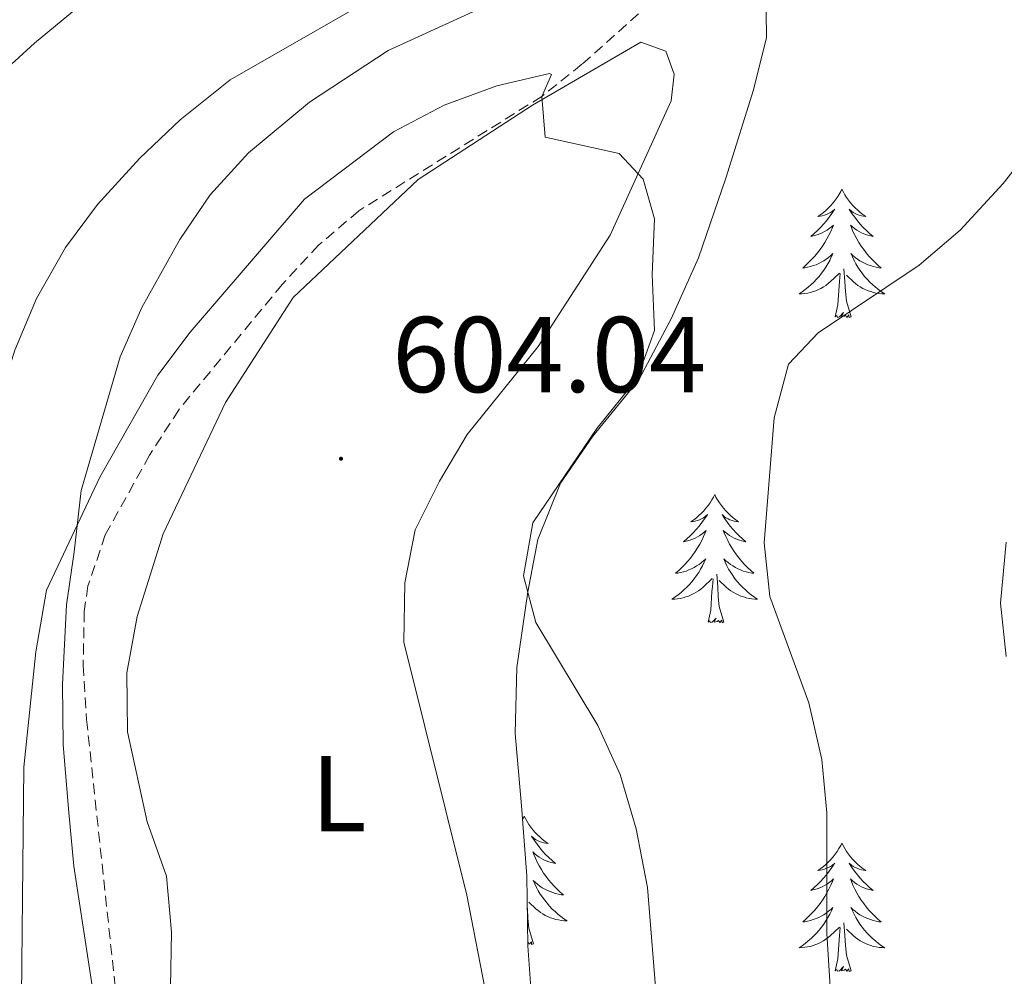
# Model space of a CAD drawing. Units: metres. Extents: x 613736 to 618240, y 4708148 to 4711192.
# Drawn here: x 616287 to 616378, y 4709921 to 4710010 of the extents above; entities that cross this region are included whole.
import ezdxf
from ezdxf.enums import TextEntityAlignment as Align

# ---------------------------------------------------------------- set-up
doc = ezdxf.new("R2010")
doc.units = ezdxf.units.M
doc.header["$MEASUREMENT"] = 0
doc.linetypes.add('TRAZOSX2', pattern=[1.5, 1, -0.5])
for name, color, linetype, lineweight in [('Carátula', 7, 'Continuous', 5), ('Level 11', 142, 'TRAZOSX2', 13), ('Level 35', 92, 'Continuous', 0), ('Level 36', 19, 'Continuous', 40), ('Level 37', 92, 'Continuous', 0), ('Level 41', 39, 'Continuous', 0), ('Level 5', 36, 'Continuous', 0), ('Level 7', 1, 'Continuous', 0)]:
    doc.layers.add(name, color=color, linetype=linetype, lineweight=lineweight)
doc.styles.add('Arial', font='ARIAL.TTF', dxfattribs={"height": 0.2})

# ---------------------------------------------------------------- blocks, each defined once
blk = doc.blocks.new('5PATER')
at = {"layer": 'Carátula', "linetype": 'Continuous', "lineweight": 5}
h = blk.add_hatch(color=250, dxfattribs=at)
edge = h.paths.add_edge_path()
edge.add_ellipse((0, 0.01), major_axis=(-1.33, -1.34), ratio=0.999422, start_angle=0, end_angle=360)

msp = doc.modelspace()

# ---------------------------------------------------------------- linework, layer by layer
at = {"layer": 'Level 11', "color": 142, "linetype": 'TRAZOSX2', "lineweight": 13}
msp.add_polyline3d([(616386.773, 4710027.667, 608.93), (616371.364, 4710024.298, 607.83), (616366.574, 4710022.998, 607.19), (616354.924, 4710018.349, 606.93), (616350.623, 4710015.859, 606.61), (616346.683, 4710012.799, 606.17), (616339.183, 4710006.109, 605.27), (616335.452, 4710003.129, 605), (616318.452, 4709992.49, 604.76), (616314.741, 4709989.32, 604.64), (616311.341, 4709985.66, 604.44), (616301.72, 4709974, 603.92), (616299.009, 4709969.78, 603.56), (616294.889, 4709962.36, 603.2), (616293.278, 4709957.61, 602.82), (616292.928, 4709955.25, 602.65), (616292.827, 4709950.25, 602.48), (616293.146, 4709945.2, 602.13), (616295.813, 4709920.318, 600)], dxfattribs=at)
at = {"layer": 'Level 35', "color": 92, "linetype": 'Continuous', "lineweight": 0, "ltscale": 0.5}
for points in [[(616337.6, 4710014.92, 606.37), (616321.17, 4710007.38, 606.37), (616313.85, 4710002.6, 606.37), (616308.2, 4709997.87, 606.37), (616304.62, 4709993.96, 606.37), (616301.81, 4709989.83, 606.37), (616298.28, 4709983.5, 606.37), (616296.27, 4709978.92, 606.37), (616292.64, 4709966.5, 606.37), (616291.99, 4709960.79, 606.35), (616291.28, 4709955.86, 605.82)], [(616335.14, 4709910.27, 599.86), (616334.14, 4709924.15, 599.86), (616334.07, 4709930.67, 600.4), (616333.58, 4709937.17, 600.4), (616332.98, 4709943.9, 601.07), (616333.14, 4709950.04, 601.58), (616334.16, 4709957.08, 602.3), (616335.07, 4709961.93, 603.11), (616337.19, 4709967.16, 603.65), (616340.19, 4709971.53, 604.74), (616344.48, 4709976.79, 605.82), (616347.46, 4709982.46, 605.82), (616350.01, 4709988.13, 606.37), (616352.54, 4709995.53, 606.91), (616355.14, 4710003.74, 606.91), (616356.33, 4710008.59, 606.91), (616356.28, 4710013.37, 606.91)], [(616291.28, 4709955.86, 605.82), (616290.92, 4709948.48, 605.82), (616290.98, 4709942.84, 605.28), (616291.49, 4709936.54, 604.72), (616291.95, 4709931.56, 604.74), (616293.81, 4709919.42, 603.65)]]:
    msp.add_polyline3d(points, dxfattribs=at)
at = {"layer": 'Level 36', "color": 92, "linetype": 'Continuous', "lineweight": 0}
for points in [[(616363.34, 4709994.49), (616363.23, 4709994.27), (616363.07, 4709993.99), (616362.91, 4709993.73), (616362.72, 4709993.47), (616362.53, 4709993.22), (616362.32, 4709992.98), (616362.1, 4709992.76), (616361.87, 4709992.54), (616361.63, 4709992.34), (616361.38, 4709992.15), (616361.12, 4709991.97), (616361.32, 4709991.99), (616361.52, 4709992.03), (616361.72, 4709992.09), (616361.92, 4709992.16), (616362.11, 4709992.24), (616362.29, 4709992.34), (616362.46, 4709992.45), (616362.67, 4709992.64), (616362.63, 4709992.58), (616362.4, 4709992.23), (616362.15, 4709991.9), (616361.9, 4709991.57), (616361.63, 4709991.25), (616361.35, 4709990.95), (616361.06, 4709990.66), (616360.76, 4709990.37), (616360.44, 4709990.1), (616360.57, 4709990.12), (616360.81, 4709990.18), (616361.05, 4709990.26), (616361.29, 4709990.34), (616361.52, 4709990.45), (616361.74, 4709990.56), (616361.96, 4709990.7), (616362.17, 4709990.84), (616362.36, 4709991), (616362.55, 4709991.17), (616362.46, 4709990.94), (616362.31, 4709990.58), (616362.14, 4709990.23), (616361.95, 4709989.88), (616361.75, 4709989.54), (616361.54, 4709989.21), (616361.31, 4709988.89), (616361.07, 4709988.58), (616360.82, 4709988.28), (616360.56, 4709987.98), (616360.28, 4709987.7), (616360, 4709987.43), (616359.7, 4709987.17), (616359.9, 4709987.2), (616360.16, 4709987.25), (616360.42, 4709987.31), (616360.68, 4709987.39), (616360.94, 4709987.48), (616361.19, 4709987.59), (616361.43, 4709987.71), (616361.66, 4709987.85), (616361.89, 4709988), (616362.1, 4709988.16), (616362.31, 4709988.34), (616362.5, 4709988.53), (616362.36, 4709988.2)], [(616363.34, 4709994.49), (616363.45, 4709994.27), (616363.61, 4709993.99), (616363.77, 4709993.73), (616363.96, 4709993.47), (616364.15, 4709993.22), (616364.36, 4709992.98), (616364.58, 4709992.76), (616364.81, 4709992.54), (616365.05, 4709992.34), (616365.3, 4709992.15), (616365.56, 4709991.97), (616365.36, 4709991.99), (616365.16, 4709992.03), (616364.96, 4709992.09), (616364.76, 4709992.16), (616364.57, 4709992.24), (616364.39, 4709992.34), (616364.22, 4709992.45), (616364.01, 4709992.64), (616364.05, 4709992.58), (616364.28, 4709992.23), (616364.53, 4709991.9), (616364.78, 4709991.57), (616365.05, 4709991.25), (616365.33, 4709990.95), (616365.62, 4709990.66), (616365.92, 4709990.37), (616366.24, 4709990.1), (616366.11, 4709990.12), (616365.87, 4709990.18), (616365.63, 4709990.26), (616365.39, 4709990.34), (616365.16, 4709990.45), (616364.94, 4709990.56), (616364.72, 4709990.7), (616364.51, 4709990.84), (616364.32, 4709991), (616364.13, 4709991.17), (616364.22, 4709990.94), (616364.37, 4709990.58), (616364.54, 4709990.23), (616364.73, 4709989.88), (616364.93, 4709989.54), (616365.14, 4709989.21), (616365.37, 4709988.89), (616365.61, 4709988.58), (616365.86, 4709988.28), (616366.12, 4709987.98), (616366.4, 4709987.7), (616366.68, 4709987.43), (616366.98, 4709987.17), (616366.78, 4709987.2), (616366.52, 4709987.25), (616366.26, 4709987.31), (616366, 4709987.39), (616365.74, 4709987.48), (616365.49, 4709987.59), (616365.25, 4709987.71), (616365.02, 4709987.85), (616364.79, 4709988), (616364.58, 4709988.16), (616364.37, 4709988.34), (616364.18, 4709988.53), (616364.32, 4709988.2)], [(616362.359, 4709988.197), (616362.209, 4709987.877), (616362.039, 4709987.567), (616361.859, 4709987.257), (616361.659, 4709986.957), (616361.449, 4709986.677), (616361.229, 4709986.397), (616360.989, 4709986.127), (616360.739, 4709985.867), (616360.489, 4709985.627), (616360.219, 4709985.387), (616359.939, 4709985.167), (616359.649, 4709984.957), (616359.359, 4709984.767), (616359.619, 4709984.777), (616359.889, 4709984.807), (616360.149, 4709984.847), (616360.409, 4709984.897), (616360.659, 4709984.977), (616360.909, 4709985.057), (616361.159, 4709985.167), (616361.399, 4709985.277), (616361.629, 4709985.407), (616361.849, 4709985.557), (616362.059, 4709985.717), (616362.259, 4709985.887), (616363.109, 4709986.677)], [(616364.319, 4709988.197), (616364.469, 4709987.877), (616364.639, 4709987.567), (616364.819, 4709987.257), (616365.019, 4709986.957), (616365.229, 4709986.677), (616365.449, 4709986.397), (616365.689, 4709986.127), (616365.939, 4709985.867), (616366.189, 4709985.627), (616366.458, 4709985.387), (616366.738, 4709985.167), (616367.028, 4709984.957), (616367.318, 4709984.767), (616367.058, 4709984.777), (616366.788, 4709984.807), (616366.528, 4709984.847), (616366.268, 4709984.897), (616366.018, 4709984.977), (616365.768, 4709985.057), (616365.519, 4709985.167), (616365.279, 4709985.277), (616365.049, 4709985.407), (616364.829, 4709985.557), (616364.619, 4709985.717), (616364.419, 4709985.887), (616363.759, 4709986.507)], [(616362.72, 4709982.64), (616362.97, 4709983.75), (616363.08, 4709985.5), (616363.13, 4709985.93), (616363.19, 4709986.65)], [(616364.19, 4709982.64), (616363.76, 4709984.08), (616363.67, 4709984.98), (616363.62, 4709985.93), (616363.52, 4709987.09)], [(616364.19, 4709982.64), (616364.02, 4709982.57), (616364, 4709982.81), (616363.81, 4709982.58), (616363.69, 4709982.79), (616363.57, 4709982.68), (616363.3, 4709982.63), (616363.49, 4709983.02), (616363.11, 4709982.64), (616362.92, 4709982.58), (616362.88, 4709982.75), (616362.72, 4709982.64)], [(616351.52, 4709966.1), (616351.41, 4709965.88), (616351.26, 4709965.61), (616351.09, 4709965.34), (616350.91, 4709965.08), (616350.71, 4709964.84), (616350.51, 4709964.6), (616350.29, 4709964.37), (616350.06, 4709964.16), (616349.82, 4709963.95), (616349.57, 4709963.76), (616349.31, 4709963.58), (616349.5, 4709963.61), (616349.71, 4709963.65), (616349.91, 4709963.7), (616350.1, 4709963.77), (616350.29, 4709963.86), (616350.47, 4709963.95), (616350.65, 4709964.07), (616350.85, 4709964.26), (616350.81, 4709964.19), (616350.58, 4709963.85), (616350.34, 4709963.51), (616350.08, 4709963.18), (616349.81, 4709962.87), (616349.53, 4709962.56), (616349.24, 4709962.27), (616348.94, 4709961.99), (616348.62, 4709961.72), (616348.75, 4709961.74), (616349, 4709961.8), (616349.24, 4709961.87), (616349.47, 4709961.96), (616349.7, 4709962.06), (616349.93, 4709962.18), (616350.14, 4709962.31), (616350.35, 4709962.46), (616350.55, 4709962.61), (616350.73, 4709962.78), (616350.65, 4709962.56), (616350.49, 4709962.2), (616350.32, 4709961.84), (616350.13, 4709961.5), (616349.93, 4709961.16), (616349.72, 4709960.83), (616349.5, 4709960.5), (616349.26, 4709960.19), (616349, 4709959.89), (616348.74, 4709959.6), (616348.47, 4709959.32), (616348.18, 4709959.05), (616347.88, 4709958.79), (616348.08, 4709958.81), (616348.34, 4709958.86), (616348.61, 4709958.92), (616348.87, 4709959), (616349.12, 4709959.1), (616349.37, 4709959.2), (616349.61, 4709959.33), (616349.84, 4709959.47), (616350.07, 4709959.62), (616350.29, 4709959.78), (616350.49, 4709959.96), (616350.69, 4709960.14), (616350.55, 4709959.82)], [(616351.52, 4709966.1), (616351.63, 4709965.88), (616351.79, 4709965.61), (616351.96, 4709965.34), (616352.14, 4709965.08), (616352.33, 4709964.84), (616352.54, 4709964.6), (616352.76, 4709964.37), (616352.99, 4709964.16), (616353.23, 4709963.95), (616353.48, 4709963.76), (616353.74, 4709963.58), (616353.54, 4709963.61), (616353.34, 4709963.65), (616353.14, 4709963.7), (616352.94, 4709963.77), (616352.76, 4709963.86), (616352.57, 4709963.95), (616352.4, 4709964.07), (616352.2, 4709964.26), (616352.24, 4709964.19), (616352.47, 4709963.85), (616352.71, 4709963.51), (616352.96, 4709963.18), (616353.23, 4709962.87), (616353.51, 4709962.56), (616353.8, 4709962.27), (616354.11, 4709961.99), (616354.42, 4709961.72), (616354.3, 4709961.74), (616354.05, 4709961.8), (616353.81, 4709961.87), (616353.57, 4709961.96), (616353.34, 4709962.06), (616353.12, 4709962.18), (616352.9, 4709962.31), (616352.7, 4709962.46), (616352.5, 4709962.61), (616352.31, 4709962.78), (616352.4, 4709962.56), (616352.56, 4709962.2), (616352.73, 4709961.84), (616352.91, 4709961.5), (616353.11, 4709961.16), (616353.32, 4709960.83), (616353.55, 4709960.5), (616353.79, 4709960.19), (616354.04, 4709959.89), (616354.3, 4709959.6), (616354.58, 4709959.32), (616354.87, 4709959.05), (616355.16, 4709958.79), (616354.97, 4709958.81), (616354.7, 4709958.86), (616354.44, 4709958.92), (616354.18, 4709959), (616353.92, 4709959.1), (616353.68, 4709959.2), (616353.44, 4709959.33), (616353.2, 4709959.47), (616352.98, 4709959.62), (616352.76, 4709959.78), (616352.55, 4709959.96), (616352.36, 4709960.14), (616352.5, 4709959.82)], [(616350.546, 4709959.817), (616350.386, 4709959.497), (616350.216, 4709959.177), (616350.036, 4709958.877), (616349.835, 4709958.577), (616349.625, 4709958.287), (616349.405, 4709958.007), (616349.165, 4709957.747), (616348.925, 4709957.487), (616348.665, 4709957.237), (616348.395, 4709957.007), (616348.115, 4709956.787), (616347.825, 4709956.577), (616347.535, 4709956.387), (616347.805, 4709956.397), (616348.065, 4709956.417), (616348.325, 4709956.457), (616348.585, 4709956.517), (616348.845, 4709956.587), (616349.095, 4709956.677), (616349.335, 4709956.777), (616349.575, 4709956.897), (616349.805, 4709957.027), (616350.025, 4709957.167), (616350.235, 4709957.327), (616350.445, 4709957.497), (616351.295, 4709958.297)], [(616352.496, 4709959.817), (616352.655, 4709959.497), (616352.815, 4709959.177), (616353.005, 4709958.877), (616353.195, 4709958.576), (616353.405, 4709958.286), (616353.635, 4709958.006), (616353.865, 4709957.746), (616354.115, 4709957.486), (616354.375, 4709957.236), (616354.635, 4709957.006), (616354.915, 4709956.786), (616355.215, 4709956.576), (616355.505, 4709956.386), (616355.245, 4709956.396), (616354.975, 4709956.416), (616354.715, 4709956.456), (616354.455, 4709956.516), (616354.195, 4709956.586), (616353.945, 4709956.676), (616353.695, 4709956.776), (616353.465, 4709956.896), (616353.235, 4709957.026), (616353.015, 4709957.166), (616352.795, 4709957.326), (616352.595, 4709957.496), (616351.935, 4709958.117)], [(616350.9, 4709954.25), (616351.15, 4709955.37), (616351.26, 4709957.11), (616351.31, 4709957.54), (616351.37, 4709958.27)], [(616352.37, 4709954.25), (616351.94, 4709955.69), (616351.85, 4709956.6), (616351.81, 4709957.54), (616351.71, 4709958.71)], [(616352.37, 4709954.25), (616352.2, 4709954.18), (616352.18, 4709954.42), (616351.99, 4709954.2), (616351.87, 4709954.4), (616351.75, 4709954.3), (616351.48, 4709954.24), (616351.67, 4709954.63), (616351.29, 4709954.25), (616351.1, 4709954.2), (616351.06, 4709954.36), (616350.9, 4709954.25)], [(616333.82, 4709936.2), (616333.71, 4709935.98), (616333.67, 4709935.9)], [(616333.82, 4709936.2), (616333.94, 4709935.98), (616334.09, 4709935.7), (616334.26, 4709935.44), (616334.44, 4709935.18), (616334.63, 4709934.93), (616334.84, 4709934.69), (616335.06, 4709934.47), (616335.29, 4709934.25), (616335.53, 4709934.05), (616335.78, 4709933.86), (616336.04, 4709933.68), (616335.84, 4709933.7), (616335.64, 4709933.74), (616335.44, 4709933.8), (616335.24, 4709933.86), (616335.06, 4709933.95), (616334.88, 4709934.05), (616334.7, 4709934.16), (616334.5, 4709934.35), (616334.54, 4709934.29), (616334.77, 4709933.94), (616335.01, 4709933.61), (616335.27, 4709933.28), (616335.53, 4709932.96), (616335.81, 4709932.66), (616336.11, 4709932.36), (616336.41, 4709932.08), (616336.72, 4709931.81), (616336.6, 4709931.83), (616336.35, 4709931.89), (616336.11, 4709931.96), (616335.87, 4709932.05), (616335.64, 4709932.16), (616335.42, 4709932.27), (616335.2, 4709932.4), (616335, 4709932.55), (616334.8, 4709932.71), (616334.61, 4709932.88), (616334.7, 4709932.66), (616334.86, 4709932.29), (616335.03, 4709931.94), (616335.21, 4709931.59), (616335.41, 4709931.25), (616335.62, 4709930.92), (616335.85, 4709930.6), (616336.09, 4709930.29), (616336.34, 4709929.98), (616336.61, 4709929.69), (616336.88, 4709929.41), (616337.17, 4709929.14), (616337.46, 4709928.88), (616337.27, 4709928.91), (616337, 4709928.96), (616336.74, 4709929.02), (616336.48, 4709929.1), (616336.22, 4709929.19), (616335.98, 4709929.3), (616335.74, 4709929.42), (616335.5, 4709929.56), (616335.28, 4709929.71), (616335.06, 4709929.88), (616334.86, 4709930.05), (616334.66, 4709930.24), (616334.8, 4709929.91)], [(616363.34, 4709933.69), (616363.23, 4709933.47), (616363.07, 4709933.19), (616362.9, 4709932.93), (616362.72, 4709932.67), (616362.53, 4709932.42), (616362.32, 4709932.18), (616362.1, 4709931.96), (616361.87, 4709931.74), (616361.63, 4709931.54), (616361.38, 4709931.35), (616361.12, 4709931.17), (616361.32, 4709931.19), (616361.52, 4709931.23), (616361.72, 4709931.29), (616361.92, 4709931.36), (616362.11, 4709931.44), (616362.29, 4709931.54), (616362.46, 4709931.65), (616362.67, 4709931.84), (616362.63, 4709931.78), (616362.4, 4709931.43), (616362.15, 4709931.1), (616361.9, 4709930.77), (616361.63, 4709930.46), (616361.35, 4709930.15), (616361.06, 4709929.86), (616360.75, 4709929.57), (616360.44, 4709929.3), (616360.56, 4709929.32), (616360.81, 4709929.38), (616361.05, 4709929.46), (616361.29, 4709929.54), (616361.52, 4709929.65), (616361.74, 4709929.76), (616361.96, 4709929.9), (616362.17, 4709930.04), (616362.36, 4709930.2), (616362.55, 4709930.37), (616362.46, 4709930.15), (616362.31, 4709929.78), (616362.14, 4709929.43), (616361.95, 4709929.08), (616361.75, 4709928.74), (616361.54, 4709928.41), (616361.31, 4709928.09), (616361.07, 4709927.78), (616360.82, 4709927.48), (616360.56, 4709927.18), (616360.28, 4709926.9), (616360, 4709926.63), (616359.7, 4709926.38), (616359.89, 4709926.4), (616360.16, 4709926.45), (616360.42, 4709926.51), (616360.68, 4709926.59), (616360.94, 4709926.68), (616361.19, 4709926.79), (616361.43, 4709926.91), (616361.66, 4709927.05), (616361.89, 4709927.2), (616362.1, 4709927.37), (616362.31, 4709927.54), (616362.5, 4709927.73), (616362.36, 4709927.4)], [(616363.34, 4709933.69), (616363.45, 4709933.47), (616363.6, 4709933.19), (616363.77, 4709932.93), (616363.96, 4709932.67), (616364.15, 4709932.42), (616364.36, 4709932.18), (616364.58, 4709931.96), (616364.8, 4709931.74), (616365.04, 4709931.54), (616365.3, 4709931.35), (616365.56, 4709931.17), (616365.36, 4709931.19), (616365.15, 4709931.23), (616364.96, 4709931.29), (616364.76, 4709931.36), (616364.57, 4709931.44), (616364.39, 4709931.54), (616364.22, 4709931.65), (616364.01, 4709931.84), (616364.05, 4709931.78), (616364.28, 4709931.43), (616364.52, 4709931.1), (616364.78, 4709930.77), (616365.05, 4709930.46), (616365.33, 4709930.15), (616365.62, 4709929.86), (616365.92, 4709929.57), (616366.24, 4709929.3), (616366.11, 4709929.32), (616365.87, 4709929.38), (616365.62, 4709929.46), (616365.39, 4709929.54), (616365.16, 4709929.65), (616364.94, 4709929.76), (616364.72, 4709929.9), (616364.51, 4709930.04), (616364.32, 4709930.2), (616364.13, 4709930.37), (616364.22, 4709930.15), (616364.37, 4709929.78), (616364.54, 4709929.43), (616364.73, 4709929.08), (616364.93, 4709928.74), (616365.14, 4709928.41), (616365.37, 4709928.09), (616365.61, 4709927.78), (616365.86, 4709927.48), (616366.12, 4709927.18), (616366.4, 4709926.9), (616366.68, 4709926.63), (616366.98, 4709926.38), (616366.78, 4709926.4), (616366.52, 4709926.45), (616366.25, 4709926.51), (616366, 4709926.59), (616365.74, 4709926.68), (616365.49, 4709926.79), (616365.25, 4709926.91), (616365.02, 4709927.05), (616364.79, 4709927.2), (616364.58, 4709927.37), (616364.37, 4709927.54), (616364.18, 4709927.73), (616364.32, 4709927.4)], [(616334.802, 4709929.906), (616334.962, 4709929.586), (616335.122, 4709929.276), (616335.312, 4709928.966), (616335.502, 4709928.676), (616335.722, 4709928.386), (616335.942, 4709928.106), (616336.172, 4709927.836), (616336.422, 4709927.576), (616336.682, 4709927.336), (616336.952, 4709927.096), (616337.222, 4709926.876), (616337.512, 4709926.666), (616337.802, 4709926.476), (616337.542, 4709926.486), (616337.282, 4709926.516), (616337.012, 4709926.556), (616336.762, 4709926.606), (616336.502, 4709926.686), (616336.252, 4709926.766), (616336.012, 4709926.876), (616335.772, 4709926.986), (616335.542, 4709927.116), (616335.322, 4709927.266), (616335.102, 4709927.426), (616334.902, 4709927.596), (616334.242, 4709928.216)], [(616334.68, 4709924.35), (616334.25, 4709925.79), (616334.16, 4709926.69), (616334.11, 4709927.64), (616334.1, 4709927.74)], [(616362.361, 4709927.405), (616362.211, 4709927.085), (616362.04, 4709926.775), (616361.86, 4709926.465), (616361.66, 4709926.175), (616361.45, 4709925.885), (616361.22, 4709925.605), (616360.99, 4709925.335), (616360.74, 4709925.075), (616360.49, 4709924.835), (616360.22, 4709924.605), (616359.94, 4709924.375), (616359.65, 4709924.165), (616359.36, 4709923.975), (616359.62, 4709923.985), (616359.89, 4709924.015), (616360.15, 4709924.055), (616360.41, 4709924.105), (616360.66, 4709924.185), (616360.91, 4709924.265), (616361.16, 4709924.375), (616361.4, 4709924.485), (616361.62, 4709924.615), (616361.85, 4709924.765), (616362.06, 4709924.925), (616362.26, 4709925.095), (616363.11, 4709925.894)], [(616364.32, 4709927.404), (616364.47, 4709927.084), (616364.64, 4709926.774), (616364.82, 4709926.464), (616365.02, 4709926.174), (616365.23, 4709925.884), (616365.45, 4709925.604), (616365.69, 4709925.334), (616365.93, 4709925.074), (616366.19, 4709924.834), (616366.46, 4709924.604), (616366.74, 4709924.374), (616367.03, 4709924.164), (616367.32, 4709923.974), (616367.05, 4709923.984), (616366.79, 4709924.014), (616366.53, 4709924.054), (616366.27, 4709924.104), (616366.02, 4709924.184), (616365.76, 4709924.264), (616365.52, 4709924.374), (616365.28, 4709924.484), (616365.05, 4709924.614), (616364.83, 4709924.764), (616364.62, 4709924.924), (616364.42, 4709925.094), (616363.76, 4709925.714)], [(616364.19, 4709921.84), (616363.76, 4709923.28), (616363.67, 4709924.18), (616363.62, 4709925.13), (616363.52, 4709926.29)], [(616362.72, 4709921.84), (616362.96, 4709922.96), (616363.08, 4709924.7), (616363.13, 4709925.13), (616363.19, 4709925.85)], [(616334.68, 4709924.35), (616334.5, 4709924.28), (616334.48, 4709924.52), (616334.29, 4709924.3), (616334.17, 4709924.5), (616334.13, 4709924.46)], [(616364.19, 4709921.84), (616364.02, 4709921.77), (616364, 4709922.01), (616363.81, 4709921.79), (616363.69, 4709921.99), (616363.56, 4709921.88), (616363.3, 4709921.83), (616363.49, 4709922.22), (616363.11, 4709921.84), (616362.92, 4709921.79), (616362.88, 4709921.95), (616362.72, 4709921.84)]]:
    msp.add_lwpolyline(points, dxfattribs=at)
msp.add_polyline3d([(616300.95, 4709920.35, 600.86), (616301.04, 4709925.42, 601.22), (616300.56, 4709930.62, 601.4), (616298.77, 4709935.67, 601.58), (616296.96, 4709944.05, 602.13), (616296.9, 4709949.54, 602.49), (616297.86, 4709954.76, 602.49), (616300.25, 4709962.46, 602.67), (616306.06, 4709974.67, 603.94), (616312.34, 4709984.43, 604.66), (616323.95, 4709995.39, 605.2), (616334.59, 4710002.3, 605.56), (616344.67, 4710008.18, 605.92), (616346.99, 4710007.34, 605.92), (616347.74, 4710005.18, 605.92), (616347.47, 4710002.71, 605.92), (616341.8, 4709990.21, 604.84), (616335.1, 4709979.87, 604.3), (616328.52, 4709971.7, 603.75), (616325.96, 4709967.34, 603.39), (616323.69, 4709962.83, 602.85), (616322.72, 4709957.9, 602.67), (616322.63, 4709952.4, 602.49), (616328.5, 4709928.87, 601.4), (616333.53, 4709902.87, 599.41)], dxfattribs=at)
at = {"layer": 'Level 5', "color": 36, "linetype": 'Continuous', "lineweight": 0}
for points in [[(616382.15, 4710043.96, 615), (616378.18, 4710047.53, 615), (616375.68, 4710052.4, 615), (616370.93, 4710064.69, 615), (616367.06, 4710062.52, 615), (616358.02, 4710048.91, 615), (616353.88, 4710044.97, 615), (616349.2, 4710041.83, 615), (616339.59, 4710036.6, 615), (616334.18, 4710034.29, 615), (616319.78, 4710029.18, 615), (616315.17, 4710027.01, 615), (616301.08, 4710018.63, 615), (616288.31, 4710008.06, 615), (616275.95, 4709996.79, 615), (616272.61, 4709993.06, 615), (616270.343, 4709988.883, 615), (616269.851, 4709972.852, 615), (616268.61, 4709961.352, 615), (616267.689, 4709956.432, 615), (616264.338, 4709945.741, 615), (616262.706, 4709935.551, 615), (616262.665, 4709929.711, 615), (616263.763, 4709911.82, 615)], [(616381.704, 4710028.028, 610), (616376.694, 4710028.118, 610), (616367.955, 4710032.249, 610), (616362.945, 4710032.579, 610), (616357.715, 4710030.969, 610), (616347.755, 4710026.45, 610), (616333.225, 4710018.59, 610), (616322.934, 4710014.121, 610), (616306.494, 4710004.671, 610)], [(616287.04, 4709913.36, 605), (616287.33, 4709940.78, 605), (616288.42, 4709951.5, 605), (616289.41, 4709957.23, 605), (616294.389, 4709967.72, 605), (616299.76, 4709977.221, 605), (616302.781, 4709981.201, 605), (616313.412, 4709993.56, 605), (616321.683, 4709999.84, 605), (616326.383, 4710002.3, 605), (616331.273, 4710004.11, 605), (616336.183, 4710005.26, 605), (616336.363, 4710005.17, 605), (616335.452, 4710003.129, 605), (616335.762, 4709999.329, 605), (616342.631, 4709997.829, 605), (616344.881, 4709995.439, 605), (616345.93, 4709991.738, 605), (616345.7, 4709986.558, 605), (616345.939, 4709981.368, 605), (616344.318, 4709976.908, 605), (616340.558, 4709972.238, 605), (616334.627, 4709963.478, 605), (616333.746, 4709958.558, 605), (616334.896, 4709954.217, 605), (616340.654, 4709944.637, 605), (616342.733, 4709940.096, 605), (616344.232, 4709935.046, 605), (616345.282, 4709929.576, 605), (616347.957, 4709896.114, 605)], [(616306.49, 4710004.67, 610), (616301.85, 4710000.95, 610), (616298.09, 4709997.39, 610), (616294.15, 4709993.09, 610), (616291.18, 4709989.07, 610), (616288.49, 4709984.35, 610), (616286.49, 4709979.52, 610), (616282.81, 4709967.88, 610), (616277.21, 4709953.29, 610), (616276.11, 4709948.41, 610), (616274.68, 4709937.06, 610), (616275.12, 4709921.04, 610), (616274.76, 4709910.11, 610), (616274.07, 4709904.54, 610), (616272.97, 4709899.67, 610), (616270.98, 4709894.2, 610), (616263.2, 4709879.89, 610), (616258.8, 4709870.81, 610), (616255.66, 4709866.34, 610), (616251.23, 4709862.55, 610), (616246.95, 4709859.96, 610), (616242.74, 4709859.88, 610), (616239.85, 4709861.7, 610), (616236.69, 4709865.59, 610)], [(616362.329, 4709918.894, 610), (616361.95, 4709925.315, 610), (616361.932, 4709936.515, 610), (616361.483, 4709941.485, 610), (616360.273, 4709946.746, 610), (616356.645, 4709956.646, 610), (616356.106, 4709961.626, 610), (616357.037, 4709973.237, 610), (616358.378, 4709978.247, 610), (616361.128, 4709981.147, 610), (616370.519, 4709987.437, 610), (616374.329, 4709990.677, 610), (616378.319, 4709995.017, 610), (616384.72, 4710003.137, 610)], [(616378.6, 4709951.05, 615), (616378.09, 4709956.02, 615), (616378.61, 4709961.69, 615)]]:
    msp.add_polyline3d(points, dxfattribs=at)

# ---------------------------------------------------------------- block references
at = {"layer": 'Level 7', "color": 19, "linetype": 'Continuous', "lineweight": 0, "xscale": 0.09999983015004542, "yscale": 0.09999983015004542}
msp.add_blockref('5PATER', (616316.79, 4709969.44, 604.05), dxfattribs=at)

# ---------------------------------------------------------------- texts
at = {"layer": 'Level 37', "color": 92, "linetype": 'Continuous', "lineweight": 0, "style": 'Arial'}
msp.add_text('L', height=7, dxfattribs=at).set_placement((616316.582, 4709938.31, 601.8), align=Align.MIDDLE_CENTER)
at = {"layer": 'Level 41', "color": 19, "linetype": 'Continuous', "lineweight": 0, "style": 'Arial'}
msp.add_text('604.04', height=7, dxfattribs=at).set_placement((616321.56, 4709973.44, 604.05), align=Align.BOTTOM_LEFT)

doc.saveas('drawing.dxf')
